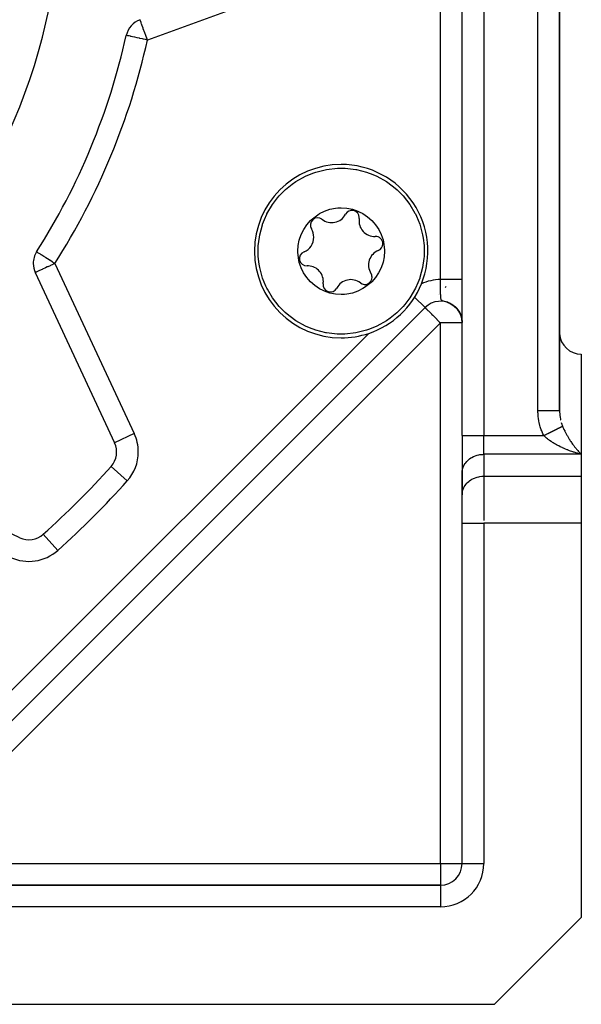
# Model space of a CAD drawing. Units: millimetres. Extents: x 24 to 1070, y -656 to 273.
# Drawn here: x 778 to 830, y -323 to -232 of the extents above; entities that cross this region are included whole.
import ezdxf

# ---------------------------------------------------------------- set-up
doc = ezdxf.new("R2010")
doc.units = ezdxf.units.MM
doc.linetypes.add('DASHED', pattern=[9.652, 8.128, -1.524])
doc.layers.add('nevidi', color=4, linetype='DASHED')

msp = doc.modelspace()

# ---------------------------------------------------------------- linework, layer by layer
at = {"color": 2}
for p, q in [((819, -270.311), (819, -137.474)), ((819, -270.311), (819, -137.474)), ((828, -268.002), (828, -139.784)), ((828, -139.784), (828, -268.002)), ((779.608, -255.272), (786.933, -270.98)), ((818.984, -255.101), (818.982, -255.103)), ((818.982, -255.103), (818.984, -255.101)), ((819, -255.085), (818.998, -255.087)), ((818.998, -255.087), (819, -255.085)), ((817.535, -256.55), (817.451, -256.634)), ((817.451, -256.634), (817.535, -256.55)), ((816.836, -257.25), (816.835, -257.25)), ((816.835, -257.25), (816.836, -257.25)), ((815.586, -258.499), (765.693, -308.392)), ((815.586, -258.499), (765.693, -308.392)), ((815.584, -258.498), (815.586, -258.499)), ((815.651, -258.434), (815.586, -258.499)), ((815.586, -258.499), (815.651, -258.434)), ((817.96, -258.154), (818.115, -258.25)), ((817.987, -258.163), (818.128, -258.255)), ((818.005, -258.178), (818.138, -258.266)), ((818.044, -258.196), (818.18, -258.291)), ((818.063, -258.213), (818.184, -258.299)), ((818.1, -258.231), (818.231, -258.329)), ((818.112, -258.245), (818.253, -258.35)), ((818.154, -258.268), (818.28, -258.369)), ((818.161, -258.278), (818.274, -258.368)), ((818.165, -258.285), (818.288, -258.382)), ((818.206, -258.315), (818.326, -258.415)), ((818.208, -258.312), (818.34, -258.423)), ((818.241, -258.341), (818.345, -258.432)), ((818.254, -258.348), (818.36, -258.443)), ((818.287, -258.379), (818.382, -258.466)), ((818.299, -258.385), (818.422, -258.501)), ((818.323, -258.409), (818.436, -258.518)), ((818.346, -258.433), (818.434, -258.521)), ((818.363, -258.445), (818.453, -258.537)), ((818.38, -258.464), (818.464, -258.552)), ((818.385, -258.466), (818.396, -258.478)), ((818.4, -258.481), (818.487, -258.574)), ((818.413, -258.496), (818.494, -258.584)), ((818.434, -258.514), (818.52, -258.611)), ((818.439, -258.522), (818.523, -258.617)), ((818.474, -258.556), (818.553, -258.65)), ((818.477, -258.562), (818.551, -258.651)), ((818.507, -258.596), (818.592, -258.702)), ((818.507, -258.599), (818.586, -258.698)), ((818.509, -258.595), (818.584, -258.689)), ((818.537, -258.631), (818.605, -258.719)), ((818.538, -258.635), (818.608, -258.728)), ((818.543, -258.635), (818.614, -258.729)), ((818.545, -258.633), (818.624, -258.739)), ((818.563, -258.665), (818.63, -258.757)), ((818.566, -258.666), (818.631, -258.754)), ((818.576, -258.676), (818.644, -258.77)), ((818.582, -258.679), (818.657, -258.786)), ((818.584, -258.692), (818.652, -258.788)), ((818.593, -258.701), (818.668, -258.808)), ((818.608, -258.717), (818.672, -258.811)), ((818.61, -258.726), (818.672, -258.818)), ((818.618, -258.733), (818.68, -258.827)), ((818.632, -258.756), (818.692, -258.849)), ((818.639, -258.759), (818.699, -258.854)), ((818.646, -258.772), (818.703, -258.863)), ((818.653, -258.776), (818.718, -258.881)), ((818.654, -258.788), (818.712, -258.881)), ((818.658, -258.797), (818.728, -258.91)), ((818.668, -258.802), (818.725, -258.897)), ((818.671, -258.81), (818.726, -258.901)), ((818.677, -258.821), (818.731, -258.912)), ((818.678, -258.828), (818.735, -258.923)), ((818.695, -258.853), (818.75, -258.95)), ((818.696, -258.849), (818.748, -258.939)), ((818.712, -258.881), (818.764, -258.976)), ((818.719, -258.888), (818.767, -258.977)), ((818.72, -258.888), (818.769, -258.977)), ((818.722, -258.889), (818.771, -258.978)), ((818.729, -258.909), (818.786, -259.016)), ((818.734, -258.915), (818.784, -259.01)), ((818.744, -258.928), (818.789, -259.016)), ((818.745, -258.938), (818.792, -259.029)), ((818.758, -258.956), (818.801, -259.043)), ((818.761, -258.966), (818.806, -259.057)), ((818.766, -258.969), (818.808, -259.055)), ((818.774, -258.989), (818.818, -259.084)), ((818.776, -258.991), (818.817, -259.076)), ((818.789, -259.019), (818.837, -259.125)), ((818.792, -259.021), (818.805, -259.051)), ((818.792, -259.028), (818.843, -259.144)), ((818.807, -259.059), (818.848, -259.155)), ((818.815, -259.077), (818.857, -259.176)), ((818.826, -259.092), (818.859, -259.17)), ((818.832, -259.109), (818.866, -259.195)), ((818.837, -259.125), (818.874, -259.22)), ((818.842, -259.123), (818.877, -259.214)), ((818.845, -259.14), (818.877, -259.223)), ((818.849, -259.154), (818.886, -259.253)), ((818.857, -259.17), (818.864, -259.188)), ((818.858, -259.174), (818.89, -259.264)), ((818.868, -259.193), (818.905, -259.3)), ((818.875, -259.223), (818.916, -259.352)), ((818.877, -259.224), (818.905, -259.308)), ((818.882, -259.242), (818.923, -259.375)), ((818.886, -259.248), (818.912, -259.33)), ((818.889, -259.261), (818.926, -259.383)), ((818.897, -259.283), (818.93, -259.399)), ((818.902, -259.299), (818.934, -259.415)), ((818.908, -259.318), (818.938, -259.43)), ((818.911, -259.322), (818.919, -259.348)), ((818.914, -259.337), (818.943, -259.446)), ((818.92, -259.356), (818.944, -259.454)), ((818.925, -259.375), (818.95, -259.478)), ((818.93, -259.384), (818.953, -259.479)), ((818.93, -259.393), (818.954, -259.494)), ((818.935, -259.406), (818.947, -259.453)), ((818.935, -259.409), (818.959, -259.518)), ((818.94, -259.428), (818.961, -259.526)), ((818.945, -259.449), (818.964, -259.542)), ((818.947, -259.462), (818.974, -259.608)), ((818.95, -259.475), (818.975, -259.617)), ((818.953, -259.49), (818.976, -259.622)), ((818.954, -259.486), (818.97, -259.574)), ((818.955, -259.5), (818.977, -259.631)), ((818.961, -259.519), (818.958, -259.504)), ((818.958, -259.505), (818.973, -259.59)), ((818.958, -259.51), (818.979, -259.639)), ((818.96, -259.518), (818.98, -259.648)), ((818.968, -259.559), (818.963, -259.524)), ((818.964, -259.54), (818.982, -259.662)), ((818.966, -259.551), (818.983, -259.666)), ((818.97, -259.574), (818.968, -259.56)), ((818.968, -259.561), (818.983, -259.671)), ((818.972, -259.584), (818.986, -259.693)), ((818.974, -259.593), (818.976, -259.605)), ((818.977, -259.612), (818.98, -259.637)), ((818.978, -259.623), (818.977, -259.614)), ((818.98, -259.636), (818.987, -259.695)), ((818.982, -259.645), (818.991, -259.734)), ((818.983, -259.654), (818.987, -259.69)), ((818.984, -259.661), (818.994, -259.765)), ((818.985, -259.668), (818.994, -259.77)), ((818.999, -259.849), (818.997, -259.796)), ((818.999, -259.841), (818.998, -259.807)), ((818.998, -259.829), (818.999, -259.858)), ((830, -262.806), (830, -272.043)), ((819, -270.311), (819, -273.776)), ((819, -270.311), (819, -273.776)), ((778.174, -279.739), (762.466, -272.414)), ((830, -272.043), (830, -274.064)), ((819, -273.776), (819.002, -273.694)), ((819, -273.776), (819, -275.796)), ((819.002, -275.715), (819.002, -273.694)), ((830, -274.064), (830, -278.394)), ((819, -275.796), (819.002, -275.715)), ((819, -278.394), (819, -275.796)), ((819, -278.394), (819, -275.796)), ((819, -309.806), (819, -278.394)), ((819, -309.806), (819, -278.394)), ((830, -278.394), (830, -314.806)), ((780.355, -279.418), (780.353, -279.416)), ((817, -311.806), (776.928, -311.806)), ((776.928, -311.806), (817, -311.806)), ((822, -322.806), (830, -314.806)), ((776.928, -322.806), (822, -322.806))]:
    msp.add_line(p, q, dxfattribs=at)
for points in [[(800.761, -250.359), (800.984, -249.87), (800.989, -249.86), (801.503, -248.984), (801.958, -248.381), (802.128, -248.184), (802.715, -247.595), (802.853, -247.473), (803.33, -247.096), (803.667, -246.865), (804.553, -246.37), (805.216, -246.092), (805.497, -245.996), (805.502, -245.994), (806.483, -245.75), (807.492, -245.637), (807.548, -245.635), (807.839, -245.629)], [(807.839, -245.629), (808.187, -245.637), (808.195, -245.637), (809.196, -245.75), (809.258, -245.761), (810.182, -245.996), (810.771, -246.212), (811.126, -246.37), (812.012, -246.865), (812.161, -246.964), (812.825, -247.473), (813, -247.628), (813.46, -248.084), (813.551, -248.184), (814.176, -248.984), (814.651, -249.784), (814.69, -249.86), (814.785, -250.056), (815.084, -250.796), (815.35, -251.776), (815.408, -252.099), (815.484, -252.783), (815.49, -252.887), (815.484, -253.798), (815.47, -253.978), (815.35, -254.805), (815.106, -255.72), (815.084, -255.785), (814.918, -256.223)], [(804.144, -251.76), (804.383, -251.278), (804.664, -250.858), (805.008, -250.465), (805.07, -250.405), (805.681, -249.923), (805.837, -249.828), (806.307, -249.596), (806.803, -249.427), (807.315, -249.325), (807.545, -249.302), (807.837, -249.291), (808.359, -249.325), (808.873, -249.427), (809.234, -249.542), (809.37, -249.595), (809.504, -249.654), (809.841, -249.827), (810.276, -250.119), (810.67, -250.464), (810.869, -250.678), (811.014, -250.857), (811.304, -251.292), (811.536, -251.761), (811.704, -252.258), (811.747, -252.436), (811.839, -253.208), (811.839, -253.294), (811.805, -253.816), (811.707, -254.312), (811.535, -254.821)], [(807.839, -260.952), (807.492, -260.944), (807.484, -260.944), (806.483, -260.831), (806.421, -260.82), (805.497, -260.586), (804.907, -260.369), (804.553, -260.212), (803.667, -259.716), (803.518, -259.617), (802.853, -259.108), (802.679, -258.954), (802.219, -258.498), (802.128, -258.397), (801.503, -257.597), (801.028, -256.798), (800.989, -256.721), (800.894, -256.525), (800.595, -255.785), (800.329, -254.805), (800.271, -254.482), (800.195, -253.798), (800.188, -253.694), (800.195, -252.783), (800.209, -252.603), (800.329, -251.776), (800.573, -250.862), (800.595, -250.796), (800.761, -250.359)], [(811.535, -254.821), (811.296, -255.303), (811.015, -255.723), (810.67, -256.116), (810.609, -256.177), (809.998, -256.658), (809.842, -256.753), (809.372, -256.986), (808.876, -257.154), (808.364, -257.256), (808.134, -257.28), (807.842, -257.291), (807.32, -257.257), (806.806, -257.155), (806.445, -257.04), (806.309, -256.986), (806.175, -256.928), (805.838, -256.754), (805.403, -256.463), (805.009, -256.117), (804.81, -255.903), (804.665, -255.724), (804.375, -255.289), (804.143, -254.82), (803.975, -254.324), (803.932, -254.145), (803.84, -253.373), (803.839, -253.287), (803.874, -252.766), (803.972, -252.27), (804.144, -251.76)], [(814.918, -256.223), (814.695, -256.711), (814.69, -256.721), (814.176, -257.597), (813.721, -258.2), (813.551, -258.397), (812.964, -258.987), (812.825, -259.108), (812.349, -259.485), (812.012, -259.716), (811.126, -260.212), (810.463, -260.489), (810.182, -260.586), (810.177, -260.587), (809.196, -260.831), (808.187, -260.944), (808.131, -260.947), (807.839, -260.952)], [(817.561, -257.98), (817.749, -258.05), (817.91, -258.127)], [(817.743, -258.048), (817.647, -258.01), (817.571, -257.983)], [(817.629, -258.001), (817.81, -258.075), (817.966, -258.157)], [(817.696, -258.024), (817.87, -258.103), (818.021, -258.188)], [(817.763, -258.05), (817.929, -258.132), (818.075, -258.221)], [(818.207, -258.307), (818.338, -258.418), (818.442, -258.522)], [(818.259, -258.347), (818.382, -258.458), (818.481, -258.563)], [(818.31, -258.389), (818.424, -258.5), (818.519, -258.606)], [(818.359, -258.433), (818.466, -258.543), (818.555, -258.649)], [(818.407, -258.478), (818.506, -258.587), (818.59, -258.694)], [(818.618, -258.727), (818.693, -258.839), (818.75, -258.94)], [(818.635, -258.759), (818.639, -258.764), (818.645, -258.773)], [(818.686, -258.825), (818.747, -258.931), (818.797, -259.029)], [(818.717, -258.876), (818.773, -258.978), (818.819, -259.075)], [(818.787, -259.009), (818.837, -259.118), (818.886, -259.244), (818.915, -259.337)], [(818.797, -259.026), (818.842, -259.127), (818.882, -259.231)], [(818.807, -259.051), (818.853, -259.155), (818.897, -259.276)], [(818.809, -259.057), (818.862, -259.18), (818.897, -259.28)], [(818.82, -259.074), (818.86, -259.17), (818.895, -259.269)], [(818.826, -259.093), (818.874, -259.212), (818.906, -259.308)], [(818.862, -259.172), (818.893, -259.259), (818.92, -259.347), (818.944, -259.438), (818.964, -259.533), (818.98, -259.625), (818.991, -259.722)], [(818.907, -259.303), (818.931, -259.386), (818.952, -259.471), (818.96, -259.512)], [(818.908, -259.308), (818.936, -259.406), (818.959, -259.506)], [(818.921, -259.348), (818.941, -259.425), (818.959, -259.505)], [(818.941, -259.425), (818.951, -259.464), (818.965, -259.538), (818.978, -259.613), (818.979, -259.624)], [(818.953, -259.471), (818.974, -259.586), (818.979, -259.624)], [(818.955, -259.472), (818.977, -259.605), (818.979, -259.624)], [(818.956, -259.488), (818.971, -259.571), (818.982, -259.64)], [(818.969, -259.559), (818.982, -259.646), (818.992, -259.736), (818.994, -259.763)], [(818.972, -259.58), (818.987, -259.682), (818.991, -259.729)], [(818.985, -259.666), (818.993, -259.749), (818.994, -259.763)], [(818.985, -259.667), (818.992, -259.727), (818.996, -259.79), (818.999, -259.852)], [(818.987, -259.686), (818.994, -259.763), (818.999, -259.838)], [(818.988, -259.689), (818.991, -259.72), (818.995, -259.768), (818.998, -259.817), (818.999, -259.865)], [(818.99, -259.707), (818.995, -259.776), (818.999, -259.845)], [(818.99, -259.712), (818.993, -259.747), (818.997, -259.803), (818.999, -259.858)], [(818.993, -259.747), (818.996, -259.788), (818.998, -259.831), (819, -259.872)], [(819, -259.858), (818.998, -259.811), (818.995, -259.764)], [(818.995, -259.774), (818.997, -259.809), (818.999, -259.844)], [(819, -259.867), (818.998, -259.826), (818.996, -259.786)], [(828, -268.041), (828.001, -268.109), (828.002, -268.138)]]:
    msp.add_lwpolyline(points, dxfattribs=at)
for centre, radius, start, end in [((727, -219.806), 55, 180, 0), ((789.962, -233.806), 2, 110, 167.46344), ((727, -219.806), 62.5, 327.53656, 347.46344), ((807.839, -253.291), 8, 90, 270), ((807.839, -253.291), 8, 337.75178, 90), ((806.961, -249.209), 1.45, 232.07653, 332.20574), ((808.836, -250.197), 0.669, 0, 152.20574), ((805.659, -250.881), 0.669, 52.07653, 212.20574), ((810.935, -250.489), 1.45, 172.07653, 272.20574), ((808.836, -250.197), 0.669, 352.07653, 0), ((803.866, -252.01), 1.45, 0, 32.20574), ((803.866, -252.01), 1.45, 292.07653, 360), ((811.017, -252.607), 0.669, 0, 92.20574), ((811.017, -252.607), 0.669, 292.07653, 360), ((781.421, -254.427), 2, 147.53656, 180), ((804.662, -253.974), 0.669, 112.07653, 272.20574), ((811.813, -254.571), 1.45, 112.07653, 212.20574), ((781.421, -254.427), 2, 180, 205), ((804.744, -256.092), 1.45, 0, 92.20574), ((810.02, -255.701), 0.669, 0, 32.20574), ((804.744, -256.092), 1.45, 352.07653, 0), ((808.718, -257.372), 1.45, 52.07653, 152.20574), ((810.02, -255.701), 0.669, 232.07653, 0), ((806.843, -256.384), 0.669, 172.07653, 332.20574), ((807.839, -253.291), 8, 288.51712, 337.75178), ((817, -259.914), 2, 55.53944, 135), ((817, -259.914), 2, 49.24054, 56.20435), ((817, -259.914), 2, 4.58206, 8.7904), ((817, -259.914), 2, 2.69911, 2.86731), ((807.839, -253.291), 8, 270, 288.51712), ((830, -260.806), 2, 182.69217, 270), ((785.12, -271.825), 2, 318.17048, 25), ((727, -219.806), 80, 311.82952, 318.17048), ((779.019, -277.926), 2, 245, 311.82952), ((817, -309.806), 2, 270, 0)]:
    msp.add_arc(centre, radius, start, end, dxfattribs=at)
at = {"layer": 'nevidi', "color": 7, "linetype": 'Continuous'}
for p, q in [((821, -137.474), (821, -270.311)), ((826, -268.002), (826, -137.474)), ((817.01, -255.914), (817.01, -183.698)), ((806.249, -227.879), (789.962, -233.806)), ((781.421, -254.427), (788.746, -270.135)), ((814.61, -257.524), (815.584, -258.498)), ((817, -259.914), (767.108, -309.806)), ((817, -309.806), (817, -259.914)), ((819, -259.914), (817, -259.914)), ((768.071, -303.186), (810.38, -260.877)), ((828, -264.806), (828.002, -264.806)), ((788.746, -270.135), (786.933, -270.98)), ((819, -270.311), (821, -270.311)), ((821, -270.311), (826.536, -270.311)), ((821, -272.043), (821, -270.311)), ((821, -272.043), (821, -274.064)), ((830, -272.043), (821, -272.043)), ((788.101, -274.493), (786.611, -273.159)), ((821, -274.064), (821, -278.152)), ((821, -274.064), (830, -274.064)), ((819, -278.394), (821, -278.394)), ((821, -278.394), (821, -309.806)), ((830, -278.394), (821, -278.394)), ((781.687, -280.907), (780.355, -279.418)), ((767.108, -309.806), (817, -309.806)), ((817, -309.806), (817, -311.806)), ((817, -309.806), (819, -309.806)), ((819, -309.806), (821, -309.806)), ((817, -311.806), (817, -313.806)), ((817, -313.806), (776.928, -313.806))]:
    msp.add_line(p, q, dxfattribs=at)
for points in [[(789.962, -233.806), (789.933, -233.727), (789.898, -233.63), (789.841, -233.475), (789.807, -233.381), (789.78, -233.307), (789.752, -233.228), (789.72, -233.14), (789.665, -232.99), (789.636, -232.911), (789.583, -232.765), (789.578, -232.751), (789.559, -232.698), (789.508, -232.558), (789.488, -232.505), (789.453, -232.408), (789.439, -232.37), (789.427, -232.335), (789.384, -232.219), (789.379, -232.205), (789.374, -232.192), (789.344, -232.108), (789.333, -232.077), (789.329, -232.066), (789.318, -232.038), (789.303, -231.994), (789.302, -231.991), (789.291, -231.962), (789.29, -231.958), (789.284, -231.944), (789.284, -231.943), (789.28, -231.933), (789.279, -231.928)], [(789.962, -233.806), (789.775, -233.765), (789.745, -233.758), (789.606, -233.727), (789.51, -233.706), (789.487, -233.701), (789.255, -233.649), (789.238, -233.645), (789.014, -233.596), (789.002, -233.593), (788.792, -233.546), (788.783, -233.544), (788.593, -233.502), (788.585, -233.5), (788.471, -233.475), (788.419, -233.463), (788.413, -233.462), (788.274, -233.431), (788.268, -233.43), (788.16, -233.406), (788.153, -233.404), (788.077, -233.387), (788.071, -233.386), (788.027, -233.376), (788.023, -233.375), (788.01, -233.372)], [(781.421, -254.427), (781.307, -254.354), (781.234, -254.308), (781.233, -254.308), (781.216, -254.296), (781.013, -254.168), (781.01, -254.166), (780.973, -254.142), (780.921, -254.109), (780.795, -254.029), (780.729, -253.987), (780.591, -253.899), (780.542, -253.868), (780.509, -253.847), (780.402, -253.779), (780.316, -253.724), (780.231, -253.67), (780.177, -253.636), (780.153, -253.62), (780.081, -253.575), (780.019, -253.535), (779.956, -253.495), (779.913, -253.468), (779.857, -253.432), (779.833, -253.417), (779.83, -253.415), (779.786, -253.387), (779.777, -253.381), (779.745, -253.361), (779.744, -253.36), (779.733, -253.353)], [(781.421, -254.427), (781.271, -254.497), (781.251, -254.506), (781.233, -254.514), (781.011, -254.618), (780.971, -254.637), (780.778, -254.727), (780.75, -254.74), (780.721, -254.753), (780.557, -254.83), (780.49, -254.861), (780.351, -254.926), (780.283, -254.957), (780.239, -254.978), (780.165, -255.012), (780.102, -255.042), (780.002, -255.089), (779.95, -255.113), (779.863, -255.153), (779.826, -255.171), (779.753, -255.205), (779.745, -255.209), (779.73, -255.215), (779.673, -255.242), (779.662, -255.247), (779.625, -255.265), (779.622, -255.266), (779.608, -255.272)], [(817.296, -257.906), (817.284, -257.903), (817.273, -257.9), (817.27, -257.899), (817.247, -257.892), (817.206, -257.879), (817.196, -257.876), (817.19, -257.873), (817.173, -257.866), (817.147, -257.853), (817.141, -257.85), (817.137, -257.847), (817.124, -257.838), (817.106, -257.822), (817.103, -257.819), (817.101, -257.817), (817.095, -257.809), (817.083, -257.793), (817.082, -257.791), (817.08, -257.787), (817.074, -257.775), (817.066, -257.757), (817.065, -257.755), (817.064, -257.752), (817.059, -257.737), (817.054, -257.716), (817.054, -257.716), (817.054, -257.715), (817.053, -257.712), (817.046, -257.673), (817.045, -257.669), (817.039, -257.626), (817.039, -257.621), (817.035, -257.582), (817.034, -257.575), (817.034, -257.57), (817.03, -257.52), (817.03, -257.515), (817.03, -257.514), (817.028, -257.484), (817.027, -257.462), (817.027, -257.456), (817.026, -257.453), (817.025, -257.422), (817.025, -257.419), (817.024, -257.4), (817.024, -257.394), (817.024, -257.389), (817.023, -257.356), (817.022, -257.336), (817.022, -257.329), (817.022, -257.322), (817.021, -257.287), (817.02, -257.267), (817.02, -257.261), (817.02, -257.23), (817.019, -257.196), (817.019, -257.189), (817.018, -257.176), (817.018, -257.138), (817.018, -257.122), (817.017, -257.115), (817.017, -257.099), (817.017, -257.06), (817.016, -257.045), (817.016, -257.038), (817.016, -257.016), (817.016, -256.966), (817.015, -256.958), (817.015, -256.937), (817.015, -256.894), (817.015, -256.884), (817.015, -256.876), (817.014, -256.852), (817.014, -256.808), (817.014, -256.8), (817.014, -256.792), (817.014, -256.783), (817.014, -256.764), (817.013, -256.72), (817.013, -256.715), (817.013, -256.706), (817.013, -256.675), (817.013, -256.63), (817.013, -256.627), (817.013, -256.618), (817.012, -256.584), (817.012, -256.538), (817.012, -256.537), (817.012, -256.534), (817.012, -256.529), (817.012, -256.446), (817.012, -256.438), (817.011, -256.355), (817.011, -256.346), (817.011, -256.274), (817.011, -256.262), (817.011, -256.253), (817.011, -256.169), (817.011, -256.16), (817.011, -256.157), (817.011, -256.109), (817.01, -256.075), (817.01, -256.066), (817.01, -256.06), (817.01, -256.011), (817.01, -256.008), (817.01, -255.98), (817.01, -255.971), (817.01, -255.914)], [(819, -255.914), (818.998, -255.914), (818.997, -255.914), (818.993, -255.914), (818.99, -255.914), (818.984, -255.914), (818.982, -255.914), (818.979, -255.914), (818.971, -255.914), (818.965, -255.914), (818.954, -255.914), (818.946, -255.914), (818.934, -255.914), (818.929, -255.914), (818.925, -255.914), (818.91, -255.914), (818.899, -255.914), (818.882, -255.914), (818.87, -255.914), (818.851, -255.914), (818.841, -255.914), (818.838, -255.914), (818.816, -255.914), (818.801, -255.914), (818.778, -255.914), (818.762, -255.914), (818.737, -255.914), (818.72, -255.914), (818.719, -255.914), (818.692, -255.914), (818.673, -255.914), (818.644, -255.914), (818.624, -255.914), (818.593, -255.914), (818.572, -255.914), (818.568, -255.914), (818.539, -255.914), (818.516, -255.914), (818.482, -255.914), (818.458, -255.914), (818.422, -255.914), (818.397, -255.914), (818.389, -255.914), (818.36, -255.914), (818.334, -255.914), (818.295, -255.914), (818.268, -255.914), (818.227, -255.914), (818.2, -255.914), (818.184, -255.914), (818.157, -255.914), (818.129, -255.914), (818.085, -255.914), (818.056, -255.914), (818.011, -255.914), (817.981, -255.914), (817.958, -255.914), (817.936, -255.914), (817.905, -255.914), (817.858, -255.914), (817.826, -255.914), (817.778, -255.914), (817.746, -255.914), (817.716, -255.914), (817.698, -255.914), (817.665, -255.914), (817.616, -255.914), (817.583, -255.914), (817.533, -255.914), (817.499, -255.914), (817.46, -255.914), (817.448, -255.914), (817.414, -255.914), (817.363, -255.914), (817.329, -255.914), (817.278, -255.914), (817.243, -255.914), (817.197, -255.914), (817.191, -255.914), (817.157, -255.914), (817.105, -255.914), (817.07, -255.914), (817.018, -255.914), (817.01, -255.914)], [(817.412, -257.937), (817.409, -257.936), (817.396, -257.932), (817.388, -257.93)], [(815.586, -258.499), (815.593, -258.505), (815.599, -258.512), (815.611, -258.523), (815.637, -258.55), (815.643, -258.556), (815.69, -258.605), (815.698, -258.613), (815.744, -258.659), (815.757, -258.671), (815.784, -258.699), (815.845, -258.759), (815.893, -258.806), (815.954, -258.867), (815.96, -258.873), (816.021, -258.934), (816.106, -259.019), (816.166, -259.079), (816.179, -259.093), (816.285, -259.199), (816.326, -259.24), (816.418, -259.331), (816.499, -259.412), (816.499, -259.412), (816.666, -259.579), (816.68, -259.594), (816.741, -259.655), (816.867, -259.781), (816.919, -259.833), (817, -259.914)], [(826, -268.002), (826.082, -268.002), (826.186, -268.002), (826.188, -268.002), (826.333, -268.002), (826.434, -268.002), (826.452, -268.002), (826.577, -268.002), (826.676, -268.002), (826.709, -268.002), (826.813, -268.002), (826.907, -268.002), (826.953, -268.002), (827.036, -268.002), (827.124, -268.002), (827.18, -268.002), (827.243, -268.002), (827.323, -268.002), (827.385, -268.002), (827.43, -268.002), (827.5, -268.002), (827.566, -268.002), (827.594, -268.002), (827.655, -268.002), (827.719, -268.002), (827.733, -268.002), (827.783, -268.002), (827.84, -268.002), (827.845, -268.002), (827.882, -268.002), (827.927, -268.002), (827.928, -268.002), (827.952, -268.002), (827.979, -268.002), (827.982, -268.002), (827.991, -268.002), (828, -268.002), (828, -268.002)], [(826.536, -270.311), (826.509, -270.258), (826.464, -270.162), (826.348, -269.887), (826.311, -269.787), (826.216, -269.5), (826.187, -269.397), (826.115, -269.102), (826.094, -268.996), (826.045, -268.694), (826.032, -268.587), (826.007, -268.282), (826.003, -268.173), (826, -268.002)], [(828.002, -268.138), (828.011, -268.3), (828.016, -268.367), (828.033, -268.522)], [(828.037, -268.556), (828.047, -268.623), (828.08, -268.809), (828.093, -268.874), (828.099, -268.898)], [(826.536, -270.311), (826.556, -270.301), (826.564, -270.297), (826.581, -270.289), (826.627, -270.266), (826.652, -270.254), (826.675, -270.242), (826.698, -270.231), (826.722, -270.218), (826.752, -270.203), (826.768, -270.195), (826.793, -270.183), (826.838, -270.16), (826.862, -270.148), (826.908, -270.126), (826.932, -270.113), (826.939, -270.11), (826.977, -270.091), (827.001, -270.079), (827.045, -270.057), (827.046, -270.056), (827.069, -270.045), (827.113, -270.023), (827.12, -270.019), (827.136, -270.011), (827.179, -269.99), (827.202, -269.978), (827.224, -269.967), (827.245, -269.957), (827.267, -269.946), (827.295, -269.932), (827.309, -269.925), (827.332, -269.914), (827.373, -269.893), (827.394, -269.882), (827.435, -269.862), (827.456, -269.851), (827.462, -269.849), (827.495, -269.832), (827.516, -269.821), (827.554, -269.802), (827.555, -269.802), (827.574, -269.792), (827.612, -269.774), (827.618, -269.77), (827.631, -269.764), (827.667, -269.746), (827.686, -269.736), (827.704, -269.727), (827.722, -269.719), (827.74, -269.709), (827.762, -269.698), (827.774, -269.693), (827.791, -269.684), (827.824, -269.667), (827.841, -269.659), (827.872, -269.643), (827.888, -269.635), (827.893, -269.633), (827.918, -269.62), (827.934, -269.613), (827.962, -269.598), (827.963, -269.598), (827.977, -269.591), (828.004, -269.578), (828.008, -269.575), (828.018, -269.571), (828.043, -269.558), (828.056, -269.551), (828.068, -269.545), (828.08, -269.539), (828.092, -269.533), (828.107, -269.526), (828.114, -269.522), (828.126, -269.516), (828.147, -269.506), (828.157, -269.501), (828.176, -269.491), (828.186, -269.486), (828.188, -269.485), (828.203, -269.478), (828.212, -269.473), (828.228, -269.466), (828.228, -269.465), (828.235, -269.462), (828.249, -269.455), (828.251, -269.454), (828.256, -269.451), (828.268, -269.445)], [(828.155, -269.117), (828.199, -269.257), (828.211, -269.291), (828.232, -269.352), (828.268, -269.445)], [(828.268, -269.445), (828.301, -269.527), (828.332, -269.598), (828.364, -269.671), (828.401, -269.752), (828.465, -269.887), (828.494, -269.945), (828.503, -269.962), (828.568, -270.089), (828.606, -270.16), (828.672, -270.279), (828.684, -270.299), (828.711, -270.346), (828.777, -270.459), (828.816, -270.523), (828.882, -270.63), (828.897, -270.654), (828.921, -270.69), (828.987, -270.792), (829.026, -270.85), (829.093, -270.948), (829.131, -271.002), (829.132, -271.003), (829.199, -271.098), (829.239, -271.152), (829.307, -271.243), (829.347, -271.295), (829.379, -271.337), (829.416, -271.384), (829.456, -271.434), (829.525, -271.519), (829.565, -271.568), (829.635, -271.649), (829.639, -271.655), (829.675, -271.696), (829.744, -271.774), (829.784, -271.818), (829.853, -271.892), (829.893, -271.934), (829.906, -271.948), (829.961, -272.004), (830, -272.043)], [(830, -272.043), (829.861, -272.008), (829.802, -271.992), (829.782, -271.986), (829.643, -271.947), (829.564, -271.924), (829.426, -271.882), (829.347, -271.857), (829.266, -271.83), (829.211, -271.812), (829.133, -271.785), (828.998, -271.738), (828.918, -271.708), (828.776, -271.654), (828.744, -271.642), (828.695, -271.623), (828.556, -271.566), (828.477, -271.532), (828.342, -271.473), (828.264, -271.438), (828.241, -271.427), (828.133, -271.376), (828.057, -271.34), (827.923, -271.272), (827.843, -271.231), (827.77, -271.192), (827.708, -271.158), (827.632, -271.115), (827.497, -271.037), (827.418, -270.989), (827.337, -270.938), (827.285, -270.905), (827.211, -270.856), (827.077, -270.763), (827, -270.707), (826.956, -270.674), (826.874, -270.61), (826.8, -270.551), (826.67, -270.438), (826.633, -270.404), (826.599, -270.373), (826.536, -270.311)], [(819.002, -273.694), (819.018, -273.544), (819.033, -273.463), (819.072, -273.316), (819.099, -273.238), (819.16, -273.097), (819.199, -273.023), (819.281, -272.89), (819.331, -272.821), (819.434, -272.698), (819.494, -272.636), (819.615, -272.526), (819.684, -272.471), (819.82, -272.377), (819.897, -272.331), (820.047, -272.253), (820.131, -272.216), (820.291, -272.156), (820.379, -272.129), (820.548, -272.088), (820.639, -272.072), (820.812, -272.051), (820.906, -272.045), (821, -272.043)], [(819.002, -275.715), (819.018, -275.564), (819.033, -275.484), (819.072, -275.337), (819.099, -275.259), (819.16, -275.117), (819.199, -275.043), (819.281, -274.91), (819.331, -274.841), (819.434, -274.719), (819.494, -274.656), (819.615, -274.547), (819.684, -274.492), (819.82, -274.398), (819.897, -274.351), (820.047, -274.274), (820.131, -274.236), (820.291, -274.177), (820.379, -274.15), (820.547, -274.109), (820.639, -274.093), (820.812, -274.072), (820.906, -274.066), (821, -274.064)]]:
    msp.add_lwpolyline(points, dxfattribs=at)
for centre, radius, start, end in [((727, -219.806), 64.5, 327.53656, 347.46344), ((817, -259.914), 4, 89.85676, 116.04205), ((785.12, -271.825), 4, 0, 25), ((785.12, -271.825), 4, 318.17048, 0), ((727, -219.806), 82, 311.82952, 318.17048), ((779.019, -277.926), 4, 245, 311.82952), ((817, -309.806), 4, 270, 0)]:
    msp.add_arc(centre, radius, start, end, dxfattribs=at)

doc.saveas('drawing.dxf')
